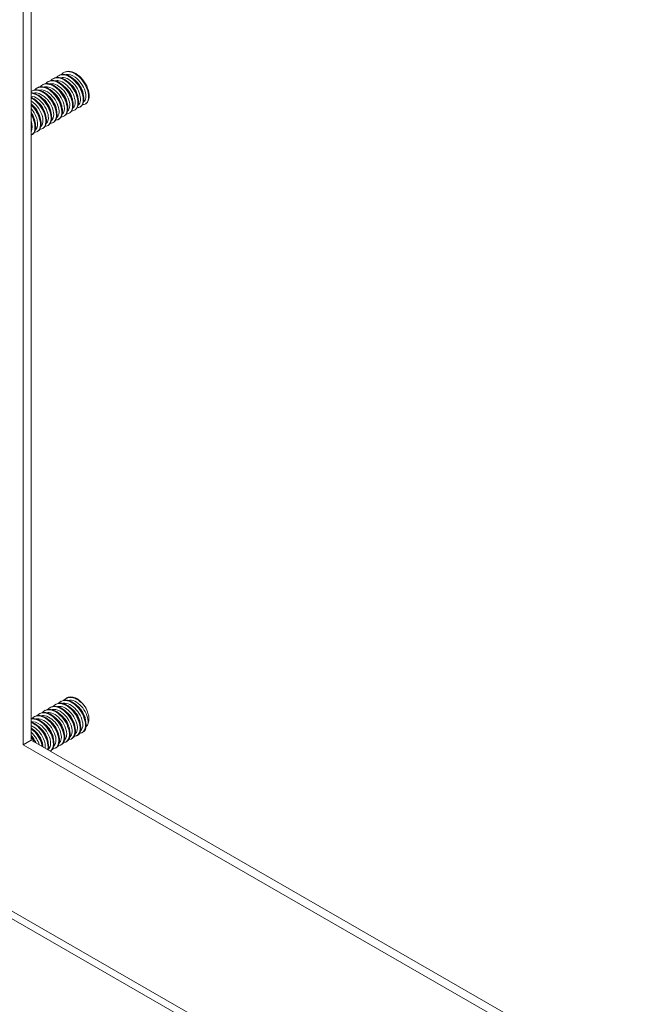
# Model space of a CAD drawing. Units: inches. Extents: x 4 to 107, y 3 to 66.
# Drawn here: x 66 to 69, y 55 to 59 of the extents above; entities that cross this region are included whole.
import ezdxf

# ---------------------------------------------------------------- set-up
doc = ezdxf.new("R2010")
doc.units = ezdxf.units.IN
doc.header["$LTSCALE"] = 6.5
doc.header["$MEASUREMENT"] = 0
doc.layers.add('Visible (ANSI)', color=7, linetype='Continuous', lineweight=5)
doc.layers.add('Visible Narrow (ANSI)', color=7, linetype='Continuous', lineweight=5)

msp = doc.modelspace()

# ---------------------------------------------------------------- linework, layer by layer
at = {"layer": 'Visible (ANSI)'}
for p, q in [((66.4082, 56.4087), (66.4082, 64.4998)), ((66.4365, 64.4834), (66.4365, 56.425)), ((66.5149, 58.7897), (66.5173, 58.7911)), ((66.5341, 58.8008), (66.5365, 58.8021)), ((66.5532, 58.8118), (66.5556, 58.8132)), ((66.4575, 58.7567), (66.4599, 58.758)), ((66.4766, 58.7677), (66.479, 58.7691)), ((66.4958, 58.7787), (66.4982, 58.7801)), ((66.4383, 58.7456), (66.4407, 58.747)), ((66.6112, 58.6889), (66.6136, 58.6903)), ((66.6304, 58.7), (66.6328, 58.7013)), ((66.5538, 58.6558), (66.5562, 58.6572)), ((66.5729, 58.6669), (66.5753, 58.6682)), ((66.5921, 58.6779), (66.5945, 58.6793)), ((66.4772, 58.6117), (66.4796, 58.6131)), ((66.4963, 58.6228), (66.4987, 58.6241)), ((66.5155, 58.6338), (66.5179, 58.6352)), ((66.5346, 58.6448), (66.537, 58.6462)), ((66.4389, 58.5897), (66.4413, 58.591)), ((66.458, 58.6007), (66.4604, 58.6021)), ((66.5614, 56.5746), (66.5638, 56.576)), ((66.504, 56.5415), (66.5063, 56.5429)), ((66.5231, 56.5526), (66.5255, 56.5539)), ((66.5423, 56.5636), (66.5446, 56.565)), ((66.4465, 56.5085), (66.4489, 56.5098)), ((66.4657, 56.5195), (66.468, 56.5209)), ((66.4848, 56.5305), (66.4872, 56.5319)), ((66.5811, 56.4297), (66.5835, 56.4311)), ((66.6003, 56.4407), (66.6026, 56.4421)), ((66.6194, 56.4518), (66.6218, 56.4531)), ((66.4082, 56.4087), (66.4365, 56.425)), ((71.3922, 53.5386), (66.4082, 56.4087)), ((66.4365, 56.425), (71.3922, 53.5712)), ((66.5237, 56.3966), (66.526, 56.398)), ((66.5428, 56.4076), (66.5452, 56.409)), ((66.562, 56.4187), (66.5643, 56.42)), ((66.5047, 56.3857), (66.5069, 56.387))]:
    msp.add_line(p, q, dxfattribs=at)
msp.add_ellipse((66.5997, 56.5185), major_axis=(-0.0338, 0.0587), ratio=0.578093, start_param=4.814794, end_param=5.598448, dxfattribs=at)
for points, knots in [([(66.5824, 58.6754), (66.5868, 58.6755), (66.5908, 58.6767), (66.5941, 58.6792), (66.6041, 58.6868), (66.6067, 58.7056), (66.6002, 58.7264), (66.5938, 58.7472), (66.5784, 58.7692), (66.5609, 58.7818), (66.5434, 58.7944), (66.5244, 58.797), (66.5124, 58.7881), (66.5106, 58.7867), (66.5089, 58.7851), (66.5075, 58.7834)], [33.98912, 33.98912, 33.98912, 33.98912, 34.331139, 34.331139, 34.331139, 35.380114, 35.380114, 35.380114, 36.42909, 36.42909, 36.42909, 37.478065, 37.478065, 37.478065, 37.634539, 37.634539, 37.634539, 37.634539]), ([(66.5944, 58.6793), (66.6031, 58.6845), (66.6076, 58.6968), (66.6059, 58.7124), (66.6038, 58.7317), (66.5922, 58.7554), (66.5761, 58.772), (66.56, 58.7886), (66.54, 58.7975), (66.5251, 58.7941), (66.5223, 58.7935), (66.5197, 58.7925), (66.5174, 58.7911)], [27.981224, 27.981224, 27.981224, 27.981224, 28.831608, 28.831608, 28.831608, 29.880583, 29.880583, 29.880583, 30.929558, 30.929558, 30.929558, 31.122817, 31.122817, 31.122817, 31.122817]), ([(66.6016, 58.6865), (66.6059, 58.6865), (66.6097, 58.6877), (66.6129, 58.69), (66.623, 58.6974), (66.6259, 58.716), (66.6196, 58.7368), (66.6133, 58.7575), (66.5981, 58.7797), (66.5806, 58.7924), (66.5631, 58.8052), (66.5441, 58.808), (66.5319, 58.7993), (66.53, 58.798), (66.5282, 58.7963), (66.5266, 58.7944)], [27.705935, 27.705935, 27.705935, 27.705935, 28.037289, 28.037289, 28.037289, 29.086264, 29.086264, 29.086264, 30.135239, 30.135239, 30.135239, 31.184214, 31.184214, 31.184214, 31.351354, 31.351354, 31.351354, 31.351354]), ([(66.6136, 58.6904), (66.6221, 58.6955), (66.6267, 58.7075), (66.6251, 58.7229), (66.6232, 58.7421), (66.6117, 58.7658), (66.5958, 58.7826), (66.5798, 58.7993), (66.5597, 58.8084), (66.5447, 58.8052), (66.5417, 58.8046), (66.539, 58.8036), (66.5365, 58.8021)], [21.698039, 21.698039, 21.698039, 21.698039, 22.537757, 22.537757, 22.537757, 23.586732, 23.586732, 23.586732, 24.635707, 24.635707, 24.635707, 24.839631, 24.839631, 24.839631, 24.839631]), ([(66.6207, 58.6975), (66.6249, 58.6975), (66.6286, 58.6986), (66.6318, 58.7008), (66.642, 58.708), (66.645, 58.7264), (66.6389, 58.7472), (66.6328, 58.7679), (66.6177, 58.7901), (66.6003, 58.8031), (66.5829, 58.816), (66.5637, 58.8191), (66.5514, 58.8106), (66.5493, 58.8092), (66.5475, 58.8074), (66.5458, 58.8054)], [21.422749, 21.422749, 21.422749, 21.422749, 21.743438, 21.743438, 21.743438, 22.792414, 22.792414, 22.792414, 23.841389, 23.841389, 23.841389, 24.890364, 24.890364, 24.890364, 25.068168, 25.068168, 25.068168, 25.068168]), ([(66.6327, 58.7014), (66.6412, 58.7064), (66.6457, 58.7182), (66.6443, 58.7333), (66.6425, 58.7524), (66.6313, 58.7762), (66.6154, 58.7931), (66.5995, 58.8099), (66.5795, 58.8193), (66.5643, 58.8164), (66.5612, 58.8158), (66.5583, 58.8147), (66.5557, 58.8131)], [15.414854, 15.414854, 15.414854, 15.414854, 16.243907, 16.243907, 16.243907, 17.292882, 17.292882, 17.292882, 18.341857, 18.341857, 18.341857, 18.556446, 18.556446, 18.556446, 18.556446]), ([(66.5179, 58.6352), (66.5269, 58.6406), (66.5314, 58.654), (66.529, 58.6707), (66.5262, 58.6903), (66.5139, 58.7139), (66.4975, 58.7299), (66.4812, 58.7459), (66.4612, 58.7538), (66.4467, 58.7495), (66.4446, 58.7489), (66.4426, 58.7481), (66.4408, 58.747)], [53.113965, 53.113965, 53.113965, 53.113965, 54.00701, 54.00701, 54.00701, 55.055985, 55.055985, 55.055985, 56.10496, 56.10496, 56.10496, 56.255558, 56.255558, 56.255558, 56.255558]), ([(66.5249, 58.6424), (66.5298, 58.6424), (66.5341, 58.6439), (66.5375, 58.6469), (66.5471, 58.6551), (66.5491, 58.6743), (66.5422, 58.6952), (66.5352, 58.7161), (66.5194, 58.7378), (66.5019, 58.7498), (66.4843, 58.7619), (66.4655, 58.7637), (66.4538, 58.7541), (66.4525, 58.753), (66.4512, 58.7517), (66.45, 58.7503)], [52.838676, 52.838676, 52.838676, 52.838676, 53.212691, 53.212691, 53.212691, 54.261666, 54.261666, 54.261666, 55.310641, 55.310641, 55.310641, 56.359616, 56.359616, 56.359616, 56.484095, 56.484095, 56.484095, 56.484095]), ([(66.537, 58.6462), (66.546, 58.6516), (66.5505, 58.6647), (66.5482, 58.6811), (66.5456, 58.7007), (66.5335, 58.7243), (66.5172, 58.7405), (66.5009, 58.7566), (66.4809, 58.7647), (66.4663, 58.7607), (66.464, 58.7601), (66.4619, 58.7592), (66.4599, 58.758)], [46.83078, 46.83078, 46.83078, 46.83078, 47.713159, 47.713159, 47.713159, 48.762134, 48.762134, 48.762134, 49.811109, 49.811109, 49.811109, 49.972373, 49.972373, 49.972373, 49.972373]), ([(66.5441, 58.6534), (66.5488, 58.6535), (66.553, 58.6549), (66.5564, 58.6576), (66.5661, 58.6656), (66.5683, 58.6847), (66.5615, 58.7056), (66.5547, 58.7265), (66.5391, 58.7483), (66.5215, 58.7605), (66.504, 58.7727), (66.4851, 58.7748), (66.4733, 58.7654), (66.4718, 58.7642), (66.4704, 58.7629), (66.4692, 58.7613)], [46.555491, 46.555491, 46.555491, 46.555491, 46.91884, 46.91884, 46.91884, 47.967815, 47.967815, 47.967815, 49.016791, 49.016791, 49.016791, 50.065766, 50.065766, 50.065766, 50.20091, 50.20091, 50.20091, 50.20091]), ([(66.5561, 58.6573), (66.565, 58.6626), (66.5695, 58.6754), (66.5674, 58.6916), (66.565, 58.711), (66.5531, 58.7347), (66.5368, 58.751), (66.5206, 58.7673), (66.5006, 58.7757), (66.4859, 58.7718), (66.4834, 58.7712), (66.4812, 58.7703), (66.4791, 58.769)], [40.547595, 40.547595, 40.547595, 40.547595, 41.419309, 41.419309, 41.419309, 42.468284, 42.468284, 42.468284, 43.517259, 43.517259, 43.517259, 43.689187, 43.689187, 43.689187, 43.689187]), ([(66.5633, 58.6644), (66.5678, 58.6645), (66.5719, 58.6658), (66.5752, 58.6684), (66.5851, 58.6762), (66.5875, 58.6951), (66.5809, 58.716), (66.5742, 58.7368), (66.5588, 58.7588), (66.5412, 58.7711), (66.5237, 58.7835), (66.5048, 58.7859), (66.4929, 58.7767), (66.4912, 58.7755), (66.4897, 58.774), (66.4883, 58.7723)], [40.272305, 40.272305, 40.272305, 40.272305, 40.62499, 40.62499, 40.62499, 41.673965, 41.673965, 41.673965, 42.72294, 42.72294, 42.72294, 43.771915, 43.771915, 43.771915, 43.917724, 43.917724, 43.917724, 43.917724]), ([(66.5753, 58.6683), (66.584, 58.6735), (66.5886, 58.6861), (66.5867, 58.702), (66.5844, 58.7214), (66.5726, 58.7451), (66.5565, 58.7615), (66.5403, 58.778), (66.5203, 58.7866), (66.5055, 58.783), (66.5029, 58.7823), (66.5005, 58.7814), (66.4982, 58.78)], [34.264409, 34.264409, 34.264409, 34.264409, 35.125458, 35.125458, 35.125458, 36.174433, 36.174433, 36.174433, 37.223408, 37.223408, 37.223408, 37.406002, 37.406002, 37.406002, 37.406002]), ([(66.5847, 58.712), (66.5844, 58.7153), (66.5837, 58.7189), (66.5826, 58.7225), (66.5781, 58.7376), (66.567, 58.7539), (66.5541, 58.7639)], [35.08721, 35.08721, 35.08721, 35.08721, 35.336544, 35.336544, 35.336544, 36.367396, 36.367396, 36.367396, 36.367396]), ([(66.6039, 58.723), (66.6025, 58.7351), (66.5963, 58.7498), (66.5867, 58.7617), (66.5826, 58.7667), (66.578, 58.7712), (66.5732, 58.7748)], [28.804025, 28.804025, 28.804025, 28.804025, 29.70131, 29.70131, 29.70131, 30.084211, 30.084211, 30.084211, 30.084211]), ([(66.623, 58.7341), (66.6224, 58.7397), (66.6208, 58.7459), (66.6182, 58.7521), (66.6128, 58.7649), (66.6031, 58.7775), (66.5923, 58.7859)], [22.52084, 22.52084, 22.52084, 22.52084, 22.939029, 22.939029, 22.939029, 23.801026, 23.801026, 23.801026, 23.801026]), ([(66.5058, 58.6313), (66.5108, 58.6314), (66.5152, 58.633), (66.5187, 58.6361), (66.5281, 58.6445), (66.5299, 58.6639), (66.5228, 58.6848), (66.5157, 58.7057), (66.4998, 58.7273), (66.4822, 58.7392), (66.4656, 58.7503), (66.4481, 58.7523), (66.4365, 58.7445)], [59.121861, 59.121861, 59.121861, 59.121861, 59.506541, 59.506541, 59.506541, 60.555516, 60.555516, 60.555516, 61.604492, 61.604492, 61.604492, 62.589644, 62.589644, 62.589644, 62.589644]), ([(66.4987, 58.6242), (66.5079, 58.6296), (66.5123, 58.6433), (66.5097, 58.6603), (66.5067, 58.68), (66.4943, 58.7035), (66.4779, 58.7194), (66.4648, 58.732), (66.4495, 58.7394), (66.4365, 58.7396)], [59.397151, 59.397151, 59.397151, 59.397151, 60.30086, 60.30086, 60.30086, 61.349835, 61.349835, 61.349835, 62.184899, 62.184899, 62.184899, 62.184899]), ([(66.4796, 58.6131), (66.4889, 58.6187), (66.4933, 58.6326), (66.4905, 58.6498), (66.4873, 58.6696), (66.4747, 58.6931), (66.4582, 58.7088), (66.4514, 58.7154), (66.4439, 58.7205), (66.4365, 58.7238)], [65.680336, 65.680336, 65.680336, 65.680336, 66.594711, 66.594711, 66.594711, 67.643686, 67.643686, 67.643686, 68.079725, 68.079725, 68.079725, 68.079725]), ([(66.4675, 58.6093), (66.4727, 58.6094), (66.4774, 58.6111), (66.4809, 58.6145), (66.4901, 58.6234), (66.4915, 58.6431), (66.484, 58.664), (66.4766, 58.685), (66.4605, 58.7064), (66.4428, 58.7178), (66.4407, 58.7192), (66.4386, 58.7204), (66.4365, 58.7214)], [71.688232, 71.688232, 71.688232, 71.688232, 72.094242, 72.094242, 72.094242, 73.143217, 73.143217, 73.143217, 74.192193, 74.192193, 74.192193, 74.315997, 74.315997, 74.315997, 74.315997]), ([(66.4866, 58.6203), (66.4918, 58.6204), (66.4963, 58.6221), (66.4998, 58.6253), (66.5091, 58.6339), (66.5107, 58.6535), (66.5034, 58.6744), (66.4961, 58.6954), (66.4801, 58.7169), (66.4625, 58.7285), (66.4538, 58.7343), (66.4448, 58.7375), (66.4366, 58.7381)], [65.405046, 65.405046, 65.405046, 65.405046, 65.800392, 65.800392, 65.800392, 66.849367, 66.849367, 66.849367, 67.898342, 67.898342, 67.898342, 68.417331, 68.417331, 68.417331, 68.417331]), ([(66.5082, 58.6678), (66.5066, 58.6819), (66.4982, 58.6993), (66.4863, 58.7119), (66.4835, 58.7148), (66.4805, 58.7174), (66.4775, 58.7197)], [60.219952, 60.219952, 60.219952, 60.219952, 61.258622, 61.258622, 61.258622, 61.500137, 61.500137, 61.500137, 61.500137]), ([(66.5272, 58.6789), (66.5264, 58.6865), (66.5238, 58.695), (66.5195, 58.7032), (66.5139, 58.7139), (66.5056, 58.7237), (66.4966, 58.7307)], [53.936766, 53.936766, 53.936766, 53.936766, 54.496341, 54.496341, 54.496341, 55.216952, 55.216952, 55.216952, 55.216952]), ([(66.5465, 58.6899), (66.5464, 58.691), (66.5462, 58.6921), (66.546, 58.6932), (66.5433, 58.709), (66.5324, 58.7279), (66.5185, 58.7396), (66.5176, 58.7404), (66.5167, 58.7411), (66.5158, 58.7418)], [47.653581, 47.653581, 47.653581, 47.653581, 47.73406, 47.73406, 47.73406, 48.861106, 48.861106, 48.861106, 48.933767, 48.933767, 48.933767, 48.933767]), ([(66.5655, 58.701), (66.5644, 58.7108), (66.5603, 58.7223), (66.5535, 58.7326), (66.5483, 58.7405), (66.5418, 58.7474), (66.5349, 58.7527)], [41.370396, 41.370396, 41.370396, 41.370396, 42.098825, 42.098825, 42.098825, 42.650581, 42.650581, 42.650581, 42.650581]), ([(66.4604, 58.6021), (66.4698, 58.6077), (66.4742, 58.6219), (66.4712, 58.6394), (66.4679, 58.6593), (66.4552, 58.6827), (66.4386, 58.6983), (66.4379, 58.6989), (66.4372, 58.6995), (66.4365, 58.7002)], [71.963521, 71.963521, 71.963521, 71.963521, 72.888561, 72.888561, 72.888561, 73.937536, 73.937536, 73.937536, 73.980664, 73.980664, 73.980664, 73.980664]), ([(66.4483, 58.5983), (66.4537, 58.5984), (66.4585, 58.6002), (66.4621, 58.6038), (66.4711, 58.6128), (66.4723, 58.6327), (66.4647, 58.6536), (66.459, 58.6692), (66.4486, 58.6849), (66.4365, 58.6965)], [77.971417, 77.971417, 77.971417, 77.971417, 78.388093, 78.388093, 78.388093, 79.437068, 79.437068, 79.437068, 80.213827, 80.213827, 80.213827, 80.213827]), ([(66.4698, 58.6458), (66.4685, 58.6576), (66.4626, 58.6717), (66.4535, 58.6834), (66.4492, 58.6889), (66.4443, 58.6937), (66.4391, 58.6976)], [72.786322, 72.786322, 72.786322, 72.786322, 73.656137, 73.656137, 73.656137, 74.066508, 74.066508, 74.066508, 74.066508]), ([(66.4889, 58.6569), (66.4884, 58.6621), (66.487, 58.6679), (66.4847, 58.6737), (66.4794, 58.6869), (66.4694, 58.7001), (66.4583, 58.7087)], [66.503137, 66.503137, 66.503137, 66.503137, 66.893856, 66.893856, 66.893856, 67.783323, 67.783323, 67.783323, 67.783323]), ([(66.4507, 58.6348), (66.4504, 58.6378), (66.4498, 58.6409), (66.4489, 58.6441), (66.4466, 58.6526), (66.4421, 58.6614), (66.4364, 58.6694)], [79.0695075, 79.0695075, 79.0695075, 79.0695075, 79.2913711, 79.2913711, 79.2913711, 79.8696426, 79.8696426, 79.8696426, 79.8696426]), ([(66.4413, 58.5911), (66.4508, 58.5967), (66.4551, 58.6112), (66.452, 58.629), (66.4498, 58.6411), (66.4442, 58.6545), (66.4364, 58.6666)], [78.246707, 78.246707, 78.246707, 78.246707, 79.182412, 79.182412, 79.182412, 79.820711, 79.820711, 79.820711, 79.820711]), ([(66.4365, 58.5886), (66.439, 58.5896), (66.4413, 58.591), (66.4432, 58.593), (66.452, 58.6023), (66.4531, 58.6223), (66.4453, 58.6432), (66.443, 58.6494), (66.44, 58.6555), (66.4364, 58.6614)], [84.455534, 84.455534, 84.455534, 84.455534, 84.681943, 84.681943, 84.681943, 85.730918, 85.730918, 85.730918, 86.037163, 86.037163, 86.037163, 86.037163]), ([(66.63, 56.544), (66.6159, 56.5631), (66.5961, 56.5767), (66.5794, 56.5782), (66.5691, 56.5792), (66.5602, 56.5754), (66.554, 56.5681)], [20.694463, 20.694463, 20.694463, 20.694463, 21.743438, 21.743438, 21.743438, 22.391391, 22.391391, 22.391391, 22.391391]), ([(66.5643, 56.4202), (66.5684, 56.4226), (66.5717, 56.4264), (66.5737, 56.4316), (66.5789, 56.4453), (66.5752, 56.468), (66.5639, 56.4885), (66.5525, 56.5091), (66.5338, 56.5268), (66.5162, 56.533), (66.5054, 56.5368), (66.4952, 56.5362), (66.4873, 56.5317)], [37.870818, 37.870818, 37.870818, 37.870818, 38.272383, 38.272383, 38.272383, 39.321358, 39.321358, 39.321358, 40.370333, 40.370333, 40.370333, 41.01241, 41.01241, 41.01241, 41.01241]), ([(66.5714, 56.4271), (66.5834, 56.4276), (66.5918, 56.4373), (66.5928, 56.4527), (66.5939, 56.47), (66.5856, 56.4938), (66.5712, 56.5126), (66.5568, 56.5314), (66.537, 56.5444), (66.5205, 56.5452), (66.5108, 56.5457), (66.5024, 56.542), (66.4966, 56.535)], [37.595528, 37.595528, 37.595528, 37.595528, 38.52704, 38.52704, 38.52704, 39.576015, 39.576015, 39.576015, 40.62499, 40.62499, 40.62499, 41.240947, 41.240947, 41.240947, 41.240947]), ([(66.5834, 56.4312), (66.5875, 56.4335), (66.5907, 56.4372), (66.5927, 56.4423), (66.5981, 56.4558), (66.5946, 56.4783), (66.5834, 56.4989), (66.5721, 56.5196), (66.5535, 56.5374), (66.5359, 56.5439), (66.5249, 56.5479), (66.5145, 56.5473), (66.5064, 56.5427)], [31.587632, 31.587632, 31.587632, 31.587632, 31.978533, 31.978533, 31.978533, 33.027508, 33.027508, 33.027508, 34.076483, 34.076483, 34.076483, 34.729225, 34.729225, 34.729225, 34.729225]), ([(66.5906, 56.4381), (66.6024, 56.4386), (66.6108, 56.4481), (66.6119, 56.4632), (66.6132, 56.4803), (66.605, 56.5042), (66.5908, 56.5231), (66.5765, 56.542), (66.5567, 56.5552), (66.5401, 56.5562), (66.5302, 56.5569), (66.5217, 56.5531), (66.5157, 56.5461)], [31.312343, 31.312343, 31.312343, 31.312343, 32.233189, 32.233189, 32.233189, 33.282164, 33.282164, 33.282164, 34.331139, 34.331139, 34.331139, 34.957762, 34.957762, 34.957762, 34.957762]), ([(66.6026, 56.4423), (66.6065, 56.4445), (66.6096, 56.448), (66.6117, 56.4529), (66.6172, 56.4662), (66.6139, 56.4887), (66.6028, 56.5093), (66.5918, 56.53), (66.5733, 56.5481), (66.5556, 56.5547), (66.5444, 56.5589), (66.5338, 56.5584), (66.5256, 56.5538)], [25.304447, 25.304447, 25.304447, 25.304447, 25.684682, 25.684682, 25.684682, 26.733657, 26.733657, 26.733657, 27.782633, 27.782633, 27.782633, 28.44604, 28.44604, 28.44604, 28.44604]), ([(66.6097, 56.4492), (66.6214, 56.4497), (66.6297, 56.4589), (66.631, 56.4737), (66.6325, 56.4907), (66.6245, 56.5145), (66.6104, 56.5335), (66.5962, 56.5525), (66.5764, 56.566), (66.5598, 56.5672), (66.5497, 56.568), (66.5409, 56.5643), (66.5349, 56.5571)], [25.029158, 25.029158, 25.029158, 25.029158, 25.939339, 25.939339, 25.939339, 26.988314, 26.988314, 26.988314, 28.037289, 28.037289, 28.037289, 28.674577, 28.674577, 28.674577, 28.674577]), ([(66.6217, 56.4533), (66.6255, 56.4554), (66.6286, 56.4589), (66.6306, 56.4635), (66.6364, 56.4767), (66.6333, 56.499), (66.6223, 56.5197), (66.6114, 56.5404), (66.593, 56.5587), (66.5753, 56.5655), (66.5639, 56.5699), (66.5531, 56.5695), (66.5447, 56.5648)], [19.021262, 19.021262, 19.021262, 19.021262, 19.390832, 19.390832, 19.390832, 20.439807, 20.439807, 20.439807, 21.488782, 21.488782, 21.488782, 22.162854, 22.162854, 22.162854, 22.162854]), ([(66.6121, 56.4859), (66.6118, 56.4884), (66.6113, 56.4911), (66.6106, 56.4939), (66.6066, 56.5097), (66.595, 56.5273), (66.5814, 56.5377)], [26.127248, 26.127248, 26.127248, 26.127248, 26.32017, 26.32017, 26.32017, 27.407434, 27.407434, 27.407434, 27.407434]), ([(66.6312, 56.4969), (66.6299, 56.5082), (66.6244, 56.5218), (66.6158, 56.5332), (66.6113, 56.5392), (66.606, 56.5445), (66.6005, 56.5486)], [19.844063, 19.844063, 19.844063, 19.844063, 20.684935, 20.684935, 20.684935, 21.124248, 21.124248, 21.124248, 21.124248]), ([(66.6395, 56.4816), (66.6407, 56.484), (66.6416, 56.4867), (66.6429, 56.4927), (66.6432, 56.4959), (66.6432, 56.5061), (66.6421, 56.5134), (66.6376, 56.5286), (66.6342, 56.5365), (66.63, 56.544)], [-0.3537411, -0.3537411, -0.3537411, -0.3537411, -0.2957865, -0.2957865, -0.2363784, -0.2363784, -0.1207781, -0.1207781, 0, 0, 0, 0]), ([(66.5046, 56.3859), (66.5116, 56.3901), (66.516, 56.3989), (66.5163, 56.4107), (66.5167, 56.4285), (66.5076, 56.4524), (66.4928, 56.4708), (66.478, 56.4891), (66.4581, 56.5013), (66.4419, 56.5012), (66.44, 56.5012), (66.4382, 56.501), (66.4365, 56.5007)], [63.010432, 63.010432, 63.010432, 63.010432, 63.702442, 63.702442, 63.702442, 64.751417, 64.751417, 64.751417, 65.800392, 65.800392, 65.800392, 65.91901, 65.91901, 65.91901, 65.91901]), ([(66.5068, 56.3871), (66.5113, 56.3897), (66.5147, 56.394), (66.5167, 56.3998), (66.5214, 56.414), (66.5171, 56.4369), (66.5054, 56.4573), (66.4936, 56.4777), (66.4747, 56.4949), (66.4571, 56.5005), (66.4498, 56.5028), (66.4428, 56.503), (66.4366, 56.5014)], [56.720374, 56.720374, 56.720374, 56.720374, 57.153935, 57.153935, 57.153935, 58.20291, 58.20291, 58.20291, 59.251885, 59.251885, 59.251885, 59.69143, 59.69143, 59.69143, 59.69143]), ([(66.514, 56.394), (66.5264, 56.3945), (66.5349, 56.4049), (66.5354, 56.4212), (66.536, 56.4389), (66.5271, 56.4627), (66.5124, 56.4812), (66.4977, 56.4997), (66.4778, 56.5121), (66.4615, 56.5122), (66.4524, 56.5123), (66.4447, 56.5085), (66.4391, 56.5019)], [56.445084, 56.445084, 56.445084, 56.445084, 57.408591, 57.408591, 57.408591, 58.457566, 58.457566, 58.457566, 59.506541, 59.506541, 59.506541, 60.090503, 60.090503, 60.090503, 60.090503]), ([(66.526, 56.3982), (66.5303, 56.4006), (66.5337, 56.4048), (66.5357, 56.4104), (66.5406, 56.4245), (66.5365, 56.4473), (66.5249, 56.4677), (66.5132, 56.4882), (66.4944, 56.5056), (66.4768, 56.5113), (66.4664, 56.5147), (66.4567, 56.514), (66.449, 56.5097)], [50.437188, 50.437188, 50.437188, 50.437188, 50.860084, 50.860084, 50.860084, 51.909059, 51.909059, 51.909059, 52.958034, 52.958034, 52.958034, 53.578781, 53.578781, 53.578781, 53.578781]), ([(66.5331, 56.405), (66.5454, 56.4055), (66.5538, 56.4157), (66.5545, 56.4317), (66.5553, 56.4492), (66.5466, 56.4731), (66.532, 56.4917), (66.5174, 56.5103), (66.4975, 56.5229), (66.4811, 56.5232), (66.4719, 56.5234), (66.4639, 56.5197), (66.4583, 56.513)], [50.161899, 50.161899, 50.161899, 50.161899, 51.114741, 51.114741, 51.114741, 52.163716, 52.163716, 52.163716, 53.212691, 53.212691, 53.212691, 53.807318, 53.807318, 53.807318, 53.807318]), ([(66.5451, 56.4092), (66.5494, 56.4116), (66.5527, 56.4156), (66.5547, 56.421), (66.5598, 56.4349), (66.5559, 56.4576), (66.5444, 56.4781), (66.5329, 56.4987), (66.5141, 56.5162), (66.4965, 56.5222), (66.4859, 56.5258), (66.4759, 56.5251), (66.4681, 56.5207)], [44.154003, 44.154003, 44.154003, 44.154003, 44.566234, 44.566234, 44.566234, 45.615209, 45.615209, 45.615209, 46.664184, 46.664184, 46.664184, 47.295596, 47.295596, 47.295596, 47.295596]), ([(66.5523, 56.4161), (66.5644, 56.4165), (66.5728, 56.4265), (66.5737, 56.4422), (66.5746, 56.4596), (66.5661, 56.4834), (66.5516, 56.5021), (66.5371, 56.5208), (66.5172, 56.5337), (66.5008, 56.5342), (66.4913, 56.5346), (66.4832, 56.5308), (66.4774, 56.524)], [43.878713, 43.878713, 43.878713, 43.878713, 44.82089, 44.82089, 44.82089, 45.869865, 45.869865, 45.869865, 46.91884, 46.91884, 46.91884, 47.524132, 47.524132, 47.524132, 47.524132]), ([(66.5545, 56.4528), (66.5538, 56.4596), (66.5517, 56.4671), (66.5481, 56.4746), (66.5425, 56.4861), (66.5336, 56.4971), (66.5239, 56.5046)], [44.976804, 44.976804, 44.976804, 44.976804, 45.479966, 45.479966, 45.479966, 46.25699, 46.25699, 46.25699, 46.25699]), ([(66.5738, 56.4638), (66.5738, 56.4641), (66.5737, 56.4644), (66.5737, 56.4647), (66.5718, 56.4801), (66.5615, 56.4993), (66.5479, 56.5117), (66.5463, 56.5131), (66.5447, 56.5144), (66.5431, 56.5157)], [38.693619, 38.693619, 38.693619, 38.693619, 38.717685, 38.717685, 38.717685, 39.844732, 39.844732, 39.844732, 39.973804, 39.973804, 39.973804, 39.973804]), ([(66.5928, 56.4748), (66.5918, 56.4839), (66.5882, 56.4944), (66.5823, 56.5041), (66.577, 56.5129), (66.5698, 56.5207), (66.5622, 56.5266)], [32.410433, 32.410433, 32.410433, 32.410433, 33.082451, 33.082451, 33.082451, 33.690619, 33.690619, 33.690619, 33.690619]), ([(66.4978, 56.3897), (66.5022, 56.4041), (66.4976, 56.4268), (66.4858, 56.4469), (66.4739, 56.4673), (66.455, 56.4843), (66.4374, 56.4896), (66.4371, 56.4897), (66.4368, 56.4898), (66.4365, 56.4899)], [63.458356, 63.458356, 63.458356, 63.458356, 64.49676, 64.49676, 64.49676, 65.545735, 65.545735, 65.545735, 65.56445, 65.56445, 65.56445, 65.56445]), ([(66.496, 56.3908), (66.4967, 56.3936), (66.4971, 56.3968), (66.4971, 56.4002), (66.4974, 56.4181), (66.4881, 56.442), (66.4732, 56.4603), (66.4625, 56.4734), (66.4492, 56.4833), (66.4365, 56.4877)], [69.797353, 69.797353, 69.797353, 69.797353, 69.996292, 69.996292, 69.996292, 71.045267, 71.045267, 71.045267, 71.800014, 71.800014, 71.800014, 71.800014]), ([(66.4796, 56.4001), (66.478, 56.4117), (66.4734, 56.4246), (66.4663, 56.4365), (66.4585, 56.4497), (66.4478, 56.4613), (66.4365, 56.4693)], [70.17366, 70.17366, 70.17366, 70.17366, 70.790611, 70.790611, 70.790611, 71.469428, 71.469428, 71.469428, 71.469428]), ([(66.4768, 56.4018), (66.4738, 56.4176), (66.4655, 56.4355), (66.4536, 56.4498), (66.4484, 56.4561), (66.4426, 56.4617), (66.4365, 56.4662)], [76.510369, 76.510369, 76.510369, 76.510369, 77.339118, 77.339118, 77.339118, 77.704816, 77.704816, 77.704816, 77.704816]), ([(66.4971, 56.4197), (66.4958, 56.4307), (66.4907, 56.4437), (66.4826, 56.4549), (66.4779, 56.4613), (66.4723, 56.467), (66.4664, 56.4714)], [63.82636, 63.82636, 63.82636, 63.82636, 64.639762, 64.639762, 64.639762, 65.106546, 65.106546, 65.106546, 65.106546]), ([(66.5163, 56.4307), (66.5158, 56.4352), (66.5147, 56.4401), (66.5129, 56.445), (66.5079, 56.459), (66.4975, 56.4734), (66.4856, 56.4826)], [57.543175, 57.543175, 57.543175, 57.543175, 57.877481, 57.877481, 57.877481, 58.82336, 58.82336, 58.82336, 58.82336]), ([(66.5355, 56.4417), (66.534, 56.455), (66.5265, 56.4713), (66.5155, 56.4837), (66.5121, 56.4874), (66.5085, 56.4907), (66.5048, 56.4935)], [51.259989, 51.259989, 51.259989, 51.259989, 52.242247, 52.242247, 52.242247, 52.540175, 52.540175, 52.540175, 52.540175]), ([(66.4544, 56.4147), (66.4529, 56.4184), (66.4511, 56.4221), (66.449, 56.4257), (66.4455, 56.4316), (66.4412, 56.4372), (66.4365, 56.442)], [76.7885545, 76.7885545, 76.7885545, 76.7885545, 77.0372774, 77.0372774, 77.0372774, 77.4444433, 77.4444433, 77.4444433, 77.4444433]), ([(66.4522, 56.4159), (66.4506, 56.4194), (66.4488, 56.4228), (66.4468, 56.4261), (66.4437, 56.4312), (66.4403, 56.436), (66.4365, 56.4405)], [76.9120231, 76.9120231, 76.9120231, 76.9120231, 77.0844614, 77.0844614, 77.0844614, 77.3472054, 77.3472054, 77.3472054, 77.3472054]), ([(66.478, 56.4086), (66.4778, 56.4109), (66.4774, 56.4132), (66.4769, 56.4155), (66.4731, 56.4316), (66.4614, 56.4499), (66.4473, 56.4605)], [70.109545, 70.109545, 70.109545, 70.109545, 70.274996, 70.274996, 70.274996, 71.389731, 71.389731, 71.389731, 71.389731])]:
    msp.add_open_spline(points, degree=3, knots=knots, dxfattribs=at)
for points in [[(66.595, 56.5763), (66.5834, 56.5809), (66.5723, 56.5806), (66.5639, 56.5758)], [(66.6333, 56.4738), (66.6358, 56.4757), (66.6379, 56.4784), (66.6395, 56.4816)], [(66.4478, 56.4184), (66.4446, 56.4246), (66.4408, 56.4307), (66.4365, 56.4362)]]:
    msp.add_open_spline(points, degree=3, dxfattribs=at)
at = {"layer": 'Visible Narrow (ANSI)'}
for p, q in [((65.882, 56.094), (71.3922, 52.9209)), ((71.3922, 52.8933), (65.8701, 56.0733))]:
    msp.add_line(p, q, dxfattribs=at)
for points, knots in [([(66.6053, 58.6959), (66.6064, 58.6968), (66.6075, 58.6979), (66.6084, 58.6991), (66.6153, 58.7086), (66.6146, 58.7277), (66.606, 58.7465), (66.5974, 58.7653), (66.5812, 58.783), (66.565, 58.7904), (66.5567, 58.7941), (66.5486, 58.7951), (66.5416, 58.7935)], [28.062003, 28.062003, 28.062003, 28.062003, 28.204605, 28.204605, 28.204605, 29.290744, 29.290744, 29.290744, 30.376883, 30.376883, 30.376883, 30.934055, 30.934055, 30.934055, 30.934055]), ([(66.6244, 58.7069), (66.6323, 58.7134), (66.6346, 58.7284), (66.6297, 58.7454), (66.6243, 58.7639), (66.6104, 58.784), (66.5945, 58.7953), (66.583, 58.8035), (66.5707, 58.8068), (66.5607, 58.8046)], [21.778817, 21.778817, 21.778817, 21.778817, 22.77391, 22.77391, 22.77391, 23.860049, 23.860049, 23.860049, 24.65087, 24.65087, 24.65087, 24.65087]), ([(66.5478, 58.6629), (66.5544, 58.6684), (66.5573, 58.6798), (66.5549, 58.6936), (66.5517, 58.7115), (66.5398, 58.7326), (66.5245, 58.746), (66.5112, 58.7577), (66.4959, 58.7632), (66.4841, 58.7606)], [46.911559, 46.911559, 46.911559, 46.911559, 47.755105, 47.755105, 47.755105, 48.841243, 48.841243, 48.841243, 49.783611, 49.783611, 49.783611, 49.783611]), ([(66.5669, 58.674), (66.5717, 58.6779), (66.5747, 58.6848), (66.5749, 58.6937), (66.5753, 58.7096), (66.5667, 58.7312), (66.553, 58.7474), (66.5393, 58.7636), (66.521, 58.7737), (66.5067, 58.7722), (66.5055, 58.7721), (66.5044, 58.7719), (66.5032, 58.7716)], [40.628373, 40.628373, 40.628373, 40.628373, 41.238271, 41.238271, 41.238271, 42.32441, 42.32441, 42.32441, 43.410549, 43.410549, 43.410549, 43.500426, 43.500426, 43.500426, 43.500426]), ([(66.5861, 58.685), (66.5891, 58.6874), (66.5914, 58.6909), (66.5927, 58.6954), (66.5965, 58.7084), (66.5918, 58.7294), (66.5803, 58.7474), (66.5689, 58.7654), (66.5512, 58.7797), (66.5355, 58.7827), (66.5309, 58.7836), (66.5265, 58.7835), (66.5225, 58.7825)], [34.345188, 34.345188, 34.345188, 34.345188, 34.721438, 34.721438, 34.721438, 35.807577, 35.807577, 35.807577, 36.893716, 36.893716, 36.893716, 37.21724, 37.21724, 37.21724, 37.21724]), ([(66.4903, 58.6299), (66.494, 58.6328), (66.4966, 58.6374), (66.4977, 58.6433), (66.5003, 58.6575), (66.4942, 58.6788), (66.4819, 58.6963), (66.4696, 58.7137), (66.4517, 58.7265), (66.4365, 58.7281)], [65.761114, 65.761114, 65.761114, 65.761114, 66.219465, 66.219465, 66.219465, 67.305604, 67.305604, 67.305604, 68.386568, 68.386568, 68.386568, 68.386568]), ([(66.5095, 58.6408), (66.5113, 58.6422), (66.5129, 58.6441), (66.5141, 58.6463), (66.52, 58.6571), (66.5178, 58.6769), (66.5081, 58.6956), (66.4985, 58.7142), (66.4817, 58.7308), (66.4656, 58.7367), (66.4586, 58.7393), (66.4518, 58.7398), (66.4459, 58.7384)], [59.477929, 59.477929, 59.477929, 59.477929, 59.702632, 59.702632, 59.702632, 60.788771, 60.788771, 60.788771, 61.87491, 61.87491, 61.87491, 62.349982, 62.349982, 62.349982, 62.349982]), ([(66.5287, 58.6518), (66.5373, 58.6587), (66.5391, 58.6759), (66.5326, 58.6945), (66.526, 58.7132), (66.5112, 58.7326), (66.4952, 58.7426), (66.4847, 58.7491), (66.4739, 58.7514), (66.465, 58.7494)], [53.194744, 53.194744, 53.194744, 53.194744, 54.271938, 54.271938, 54.271938, 55.358077, 55.358077, 55.358077, 56.066796, 56.066796, 56.066796, 56.066796]), ([(66.4521, 58.6077), (66.4594, 58.6138), (66.462, 58.627), (66.4583, 58.6426), (66.455, 58.6563), (66.4469, 58.6712), (66.4364, 58.6831)], [78.327485, 78.327485, 78.327485, 78.327485, 79.253132, 79.253132, 79.253132, 80.065585, 80.065585, 80.065585, 80.065585]), ([(66.4711, 58.6188), (66.4766, 58.6233), (66.4797, 58.6317), (66.4791, 58.6423), (66.4782, 58.659), (66.4684, 58.6805), (66.4541, 58.6959), (66.4486, 58.7017), (66.4426, 58.7065), (66.4365, 58.7101)], [72.0443, 72.0443, 72.0443, 72.0443, 72.736299, 72.736299, 72.736299, 73.822438, 73.822438, 73.822438, 74.234719, 74.234719, 74.234719, 74.234719]), ([(66.5752, 56.4367), (66.5754, 56.4368), (66.5756, 56.437), (66.5758, 56.4372), (66.5842, 56.4447), (66.5854, 56.4625), (66.5783, 56.4813), (66.5712, 56.5001), (66.5561, 56.5191), (66.54, 56.5285), (66.53, 56.5343), (66.5199, 56.5362), (66.5115, 56.5343)], [37.951596, 37.951596, 37.951596, 37.951596, 37.979855, 37.979855, 37.979855, 39.065994, 39.065994, 39.065994, 40.152132, 40.152132, 40.152132, 40.823649, 40.823649, 40.823649, 40.823649]), ([(66.5943, 56.4477), (66.6012, 56.4535), (66.604, 56.4657), (66.601, 56.4804), (66.5973, 56.4984), (66.5848, 56.5193), (66.5694, 56.5323), (66.5565, 56.5431), (66.5419, 56.5479), (66.5306, 56.5454)], [31.668411, 31.668411, 31.668411, 31.668411, 32.54916, 32.54916, 32.54916, 33.635299, 33.635299, 33.635299, 34.540463, 34.540463, 34.540463, 34.540463]), ([(66.6133, 56.4589), (66.6185, 56.4631), (66.6215, 56.4706), (66.6214, 56.4803), (66.6212, 56.4965), (66.6121, 56.5181), (66.5981, 56.534), (66.5841, 56.5498), (66.5657, 56.5591), (66.5517, 56.5569), (66.551, 56.5568), (66.5504, 56.5567), (66.5497, 56.5565)], [25.385226, 25.385226, 25.385226, 25.385226, 26.032327, 26.032327, 26.032327, 27.118466, 27.118466, 27.118466, 28.204605, 28.204605, 28.204605, 28.257278, 28.257278, 28.257278, 28.257278]), ([(66.6395, 56.4816), (66.6428, 56.4952), (66.6374, 56.5163), (66.6256, 56.5341), (66.6137, 56.5519), (66.5959, 56.5655), (66.5804, 56.5679), (66.5763, 56.5685), (66.5725, 56.5683), (66.5689, 56.5674)], [19.515494, 19.515494, 19.515494, 19.515494, 20.601633, 20.601633, 20.601633, 21.687772, 21.687772, 21.687772, 21.974093, 21.974093, 21.974093, 21.974093]), ([(66.5176, 56.4037), (66.5234, 56.4085), (66.5264, 56.4175), (66.5254, 56.4289), (66.524, 56.4459), (66.5137, 56.4674), (66.4991, 56.4823), (66.4849, 56.4968), (66.4672, 56.5044), (66.4539, 56.5014)], [56.801152, 56.801152, 56.801152, 56.801152, 57.530354, 57.530354, 57.530354, 58.616493, 58.616493, 58.616493, 59.673205, 59.673205, 59.673205, 59.673205]), ([(66.5368, 56.4148), (66.5407, 56.4179), (66.5435, 56.423), (66.5444, 56.4297), (66.5465, 56.4443), (66.5397, 56.4657), (66.5271, 56.4829), (66.5144, 56.5001), (66.4962, 56.5123), (66.4812, 56.5131), (66.4784, 56.5132), (66.4757, 56.513), (66.4731, 56.5123)], [50.517967, 50.517967, 50.517967, 50.517967, 51.013521, 51.013521, 51.013521, 52.09966, 52.09966, 52.09966, 53.185799, 53.185799, 53.185799, 53.390019, 53.390019, 53.390019, 53.390019]), ([(66.556, 56.4257), (66.5581, 56.4274), (66.5598, 56.4296), (66.5611, 56.4323), (66.5665, 56.4437), (66.5637, 56.4638), (66.5536, 56.4824), (66.5435, 56.5009), (66.5264, 56.517), (66.5104, 56.5222), (66.504, 56.5243), (66.4978, 56.5246), (66.4923, 56.5233)], [44.234781, 44.234781, 44.234781, 44.234781, 44.496688, 44.496688, 44.496688, 45.582827, 45.582827, 45.582827, 46.668966, 46.668966, 46.668966, 47.106834, 47.106834, 47.106834, 47.106834]), ([(66.4985, 56.3926), (66.5061, 56.3989), (66.5086, 56.413), (66.5042, 56.4294), (66.4993, 56.4478), (66.4859, 56.4682), (66.4701, 56.4799), (66.4587, 56.4884), (66.4466, 56.4921), (66.4365, 56.4906)], [63.084337, 63.084337, 63.084337, 63.084337, 64.047188, 64.047188, 64.047188, 65.133327, 65.133327, 65.133327, 65.911176, 65.911176, 65.911176, 65.911176]), ([(66.4867, 56.3961), (66.4882, 56.4056), (66.4862, 56.418), (66.4808, 56.4304), (66.4726, 56.4493), (66.4567, 56.4673), (66.4405, 56.4753), (66.4392, 56.476), (66.4379, 56.4766), (66.4365, 56.4771)], [69.84773, 69.84773, 69.84773, 69.84773, 70.564021, 70.564021, 70.564021, 71.65016, 71.65016, 71.65016, 71.740697, 71.740697, 71.740697, 71.740697]), ([(66.4656, 56.4082), (66.4634, 56.4159), (66.46, 56.4239), (66.4554, 56.4314), (66.4502, 56.4399), (66.4436, 56.4477), (66.4365, 56.4539)], [76.6306591, 76.6306591, 76.6306591, 76.6306591, 77.0808542, 77.0808542, 77.0808542, 77.589324, 77.589324, 77.589324, 77.589324])]:
    msp.add_open_spline(points, degree=3, knots=knots, dxfattribs=at)
msp.add_open_spline([(66.4365, 58.6006), (66.4421, 58.609), (66.4422, 58.6242), (66.4365, 58.6402)], degree=3, dxfattribs=at)

doc.saveas('drawing.dxf')
